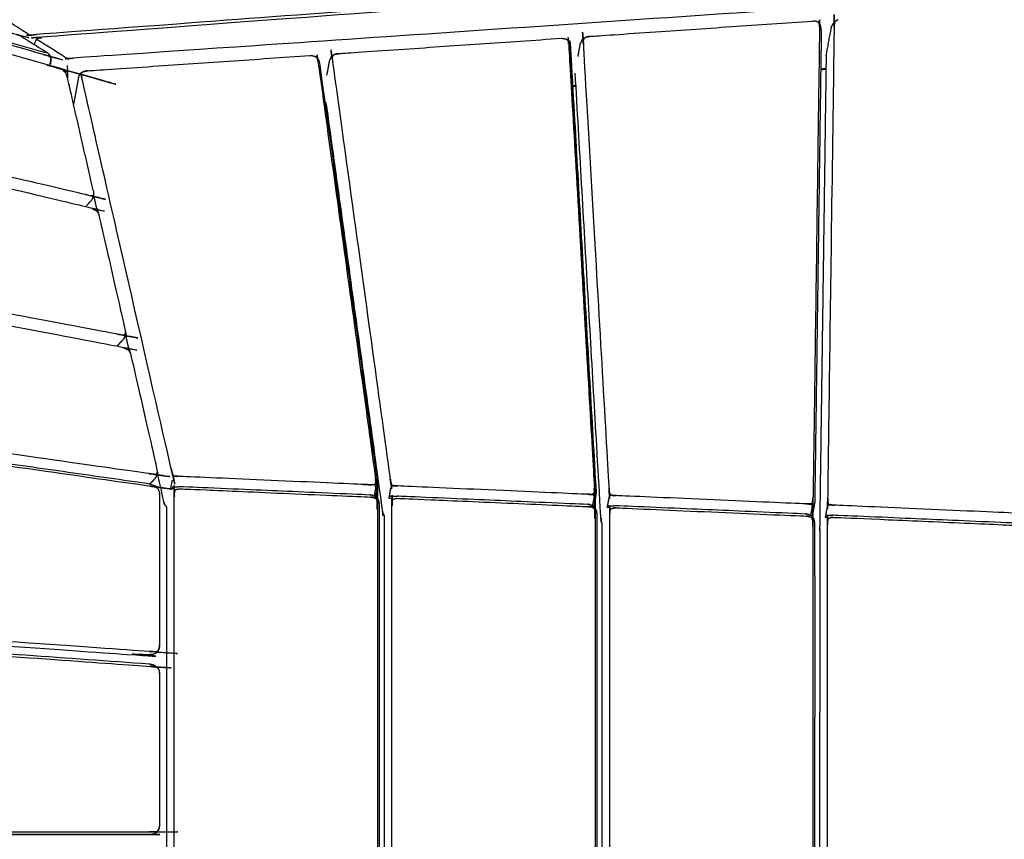
# Model space of a CAD drawing. Units: millimetres. Extents: x 27248 to 44055, y -34398 to -22911.
# Drawn here: x 32599 to 33104, y -31304 to -30884 of the extents above; entities that cross this region are included whole.
import ezdxf

# ---------------------------------------------------------------- set-up
doc = ezdxf.new("R2010")
doc.units = ezdxf.units.MM
doc.header["$PDSIZE"] = -1
doc.layers.add('размер', color=92, linetype='Continuous', lineweight=15)
doc.dimstyles.new('ISO-25', dxfattribs={"dimtxt": 2.5, "dimasz": 2.5, "dimexe": 1.25, "dimexo": 0.625, "dimtad": 1, "dimtxsty": 'Standard', "dimcen": 2.5, "dimadec": 0, "dimazin": 0, "dimtfac": 1, "dimtmove": 0, "dimatfit": 3, "dimfxl": 1, "dimarcsym": 0})

# ---------------------------------------------------------------- blocks, each defined once
blk = doc.blocks.new('*D64')
at = {"layer": 'Defpoints', "color": 0, "transparency": 16777216}
for p in [(34607.46, -27571.09), (30866.73, -31304.31), (34607.46, -31311.3)]:
    blk.add_point(p, dxfattribs=at)
at = {"layer": 'размер', "color": 0, "lineweight": -2, "transparency": 16777216}
for p, q in [((30866.73, -31303.31), (30866.73, -27570.09)), ((34607.46, -31310.3), (34607.46, -27570.09)), ((31066.73, -27571.09), (34407.46, -27571.09))]:
    blk.add_line(p, q, dxfattribs=at)
at = {"layer": 'размер', "color": 0, "transparency": 16777216}
for points in [[(31066.73, -27537.76), (31066.73, -27604.43), (30866.73, -27571.09)], [(34407.46, -27537.76), (34407.46, -27604.43), (34607.46, -27571.09)]]:
    blk.add_solid(points, dxfattribs=at)
at = {"layer": 'размер', "color": 0, "transparency": 16777216, "insert": (32737.09, -27371.09), "char_height": 300, "attachment_point": 5}
blk.add_mtext('3650', dxfattribs=at)
blk = doc.blocks.new('*D71')
at = {"layer": 'Defpoints', "color": 0, "transparency": 16777216}
for p in [(36107.49, -26603.31), (29366.73, -30933.39), (36107.49, -31384.6)]:
    blk.add_point(p, dxfattribs=at)
at = {"layer": 'размер', "color": 0, "lineweight": -2, "transparency": 16777216}
for p, q in [((29366.73, -30932.39), (29366.73, -26602.31)), ((29566.73, -26603.31), (35907.49, -26603.31)), ((36107.49, -31383.6), (36107.49, -26602.31))]:
    blk.add_line(p, q, dxfattribs=at)
at = {"layer": 'размер', "color": 0, "transparency": 16777216}
for points in [[(29566.73, -26569.98), (29566.73, -26636.65), (29366.73, -26603.31)], [(35907.49, -26569.98), (35907.49, -26636.65), (36107.49, -26603.31)]]:
    blk.add_solid(points, dxfattribs=at)
at = {"layer": 'размер', "color": 0, "transparency": 16777216, "insert": (32737.11, -26403.31), "char_height": 300, "attachment_point": 5}
blk.add_mtext('6650', dxfattribs=at)

msp = doc.modelspace()

# ---------------------------------------------------------------- linework, layer by layer
at = {"lineweight": -3}
for points, knots in [([(32636.93, -30971.63), (32630.22, -30942.28), (32623.51, -30912.93), (32623.24, -30912.23), (32622.97, -30911.53), (32622.52, -30911), (32622.07, -30910.48), (32621.52, -30909.99), (32620.98, -30909.5), (32620.26, -30909.18), (32619.54, -30908.86), (32304.2, -30819.6), (31988.87, -30730.35), (31988.09, -30730.24), (31987.31, -30730.13), (31986.78, -30730.2), (31986.24, -30730.26), (31985.5, -30730.46), (31984.76, -30730.67), (31984.26, -30731.04), (31983.77, -30731.42), (31981.85, -30733.49), (31979.92, -30735.57)], [0, 0, 0, 1, 1, 2, 2, 3, 3, 4, 4, 5, 5, 6, 6, 7, 7, 8, 8, 9, 9, 10, 10, 10.312653, 10.312653, 10.312653]), ([(31998.45, -30727.53), (32014.17, -30728.43), (32029.9, -30729.32), (32031.14, -30729.56), (32032.38, -30729.79), (32315.17, -30810.65), (32597.97, -30891.51), (32598.88, -30891.93), (32599.78, -30892.35), (32606.63, -30896.66), (32613.48, -30900.97)], [-3, -3, -3, -2, -2, -1, -1, 0, 0, 1, 1, 2, 2, 2]), ([(32614.9, -30903.36), (32614.45, -30903.02), (32614, -30902.68), (32613.31, -30902.42), (32612.61, -30902.15), (32305.19, -30815.41), (31997.77, -30728.68), (31996.94, -30728.5), (31996.1, -30728.33), (31995.47, -30728.36), (31994.83, -30728.38)], [0, 0, 0, 1, 1, 2, 2, 3, 3, 4, 4, 5, 5, 5]), ([(32612.36, -30900.92), (32305.95, -30814.47), (31999.54, -30728.02), (31998.33, -30727.85), (31997.12, -30727.68), (31996.61, -30728.01), (31996.1, -30728.33)], [0, 0, 0, 1, 1, 2, 2, 3, 3, 3]), ([(31983.78, -30834.88), (31985.7, -30832.81), (31987.62, -30830.73), (31988.12, -30830.36), (31988.61, -30829.98), (31989.35, -30829.74), (31990.09, -30829.5), (31990.62, -30829.43), (31991.16, -30829.37), (31991.94, -30829.44), (31992.71, -30829.51), (32314.29, -30904.93), (32635.86, -30980.35), (32636.58, -30980.63), (32637.3, -30980.91), (32637.84, -30981.37), (32638.37, -30981.84), (32638.83, -30982.35), (32639.28, -30982.86), (32639.55, -30983.56), (32639.82, -30984.25), (32646.53, -31013.62), (32653.25, -31042.98), (32653.31, -31043.73), (32653.37, -31044.48), (32653.35, -31045.09), (32653.33, -31045.7), (32653.07, -31046.38), (32652.8, -31047.05), (32652.46, -31047.59), (32652.12, -31048.12), (32650.66, -31049.69), (32649.21, -31051.27)], [-9.312369, -9.312369, -9.312369, -9, -9, -8, -8, -7, -7, -6, -6, -5, -5, -4, -4, -3, -3, -2, -2, -1, -1, 0, 0, 1, 1, 2, 2, 3, 3, 4, 4, 5, 5, 5.236864, 5.236864, 5.236864]), ([(32636.69, -30974.46), (32636.24, -30974.39), (32635.79, -30974.32), (32635.1, -30974.17), (32634.41, -30974.02), (32313.45, -30898.74), (31992.48, -30823.47), (31991.7, -30823.27), (31990.91, -30823.08), (31990.18, -30822.87), (31989.45, -30822.66)], [0, 0, 0, 1, 1, 2, 2, 3, 3, 4, 4, 5, 5, 5]), ([(33155.15, -30850.75), (32881.57, -30871.15), (32608, -30891.55), (32607.13, -30891.67), (32606.25, -30891.79), (32605.49, -30892.02), (32604.72, -30892.25), (32604.24, -30891.88), (32603.76, -30891.51), (32603.38, -30891.25), (32603, -30890.99), (32593.6, -30885.09), (32584.21, -30879.18), (32583.99, -30879.06), (32583.76, -30878.94)], [0, 0, 0, 1, 1, 2, 2, 3, 3, 4, 4, 5, 5, 6, 6, 7, 7, 7]), ([(32606.83, -30896.78), (32606.92, -30896.19), (32607.02, -30895.6), (32607.44, -30894.84), (32607.87, -30894.09), (32608.57, -30893.62), (32609.28, -30893.16), (32610.26, -30892.91), (32611.23, -30892.67), (32882.01, -30872.48), (33152.78, -30852.29), (33153.83, -30852.37), (33154.87, -30852.45), (33155.65, -30852.8), (33156.42, -30853.14), (33156.91, -30853.82), (33157.4, -30854.51), (33157.61, -30855.46), (33157.83, -30856.41), (33157.88, -30858.25), (33157.93, -30860.09)], [-3.607433, -3.607433, -3.607433, -3, -3, -2, -2, -1, -1, 0, 0, 1, 1, 2, 2, 3, 3, 4, 4, 5, 5, 5.152215, 5.152215, 5.152215]), ([(33138.77, -30868.86), (32882.98, -30886.24), (32627.18, -30903.62), (32626.31, -30903.74), (32625.43, -30903.85), (32624.66, -30904.08), (32623.89, -30904.3), (32623.41, -30903.93), (32622.93, -30903.57), (32622.55, -30903.3), (32622.16, -30903.04), (32615.24, -30898.69), (32608.32, -30894.34), (32608.09, -30894.22), (32607.87, -30894.09)], [0, 0, 0, 1, 1, 2, 2, 3, 3, 4, 4, 5, 5, 6, 6, 7, 7, 7]), ([(33018.96, -30883.98), (33018.24, -30884.35), (33017.52, -30884.72), (33017.3, -30885.2), (33017.09, -30885.69), (33017.01, -30886.38), (33016.93, -30887.07), (33015.25, -31008.35), (33013.58, -31129.63), (33013.64, -31130.4), (33013.7, -31131.17), (33013.9, -31131.9), (33014.1, -31132.62)], [0, 0, 0, 1, 1, 2, 2, 3, 3, 4, 4, 5, 5, 6, 6, 6]), ([(33008.82, -30885.32), (33009.06, -30885.77), (33009.31, -30886.22), (33009.38, -30886.9), (33009.46, -30887.58), (33007.78, -31008.44), (33006.11, -31129.3), (33006.02, -31130.06), (33005.92, -31130.83), (33005.66, -31131.53), (33005.39, -31132.24)], [0, 0, 0, 1, 1, 2, 2, 3, 3, 4, 4, 5, 5, 5]), ([(32890.02, -30892.83), (32889.32, -30893.2), (32888.62, -30893.57), (32888.44, -30894.05), (32888.27, -30894.54), (32888.24, -30895.23), (32888.22, -30895.92), (32894.82, -31010.31), (32901.43, -31124.7), (32901.54, -31125.47), (32901.65, -31126.24), (32901.9, -31126.97), (32902.14, -31127.71)], [0, 0, 0, 1, 1, 2, 2, 3, 3, 4, 4, 5, 5, 6, 6, 6]), ([(32891.52, -30892.53), (32890.77, -30892.68), (32890.02, -30892.83), (32890.88, -30892.66), (32891.73, -30892.5), (32948.77, -30888.59), (33005.81, -30884.67)], [0, 0, 0, 1, 1, 2, 2, 3, 3, 3]), ([(33010.33, -30889.48), (33010.28, -30888.91), (33010.24, -30888.34), (33010.09, -30887.54), (33009.94, -30886.73), (33009.55, -30886.18), (33009.16, -30885.63), (33008.99, -30885.47), (33008.82, -30885.32), (33008.15, -30885.04), (33007.49, -30884.77), (33006.65, -30884.72), (33005.81, -30884.67)], [0, 0, 0, 1, 1, 2, 2, 3, 3, 4, 4, 5, 5, 6, 6, 6]), ([(33012.84, -30902.46), (33014.08, -30895.8), (33015.32, -30889.14), (33015.48, -30888.21), (33015.65, -30887.27)], [-1, -1, -1, 0, 0, 1, 1, 1]), ([(33016.92, -30885.1), (33016.54, -30885.7), (33016.16, -30886.3), (33015.9, -30886.79), (33015.65, -30887.27)], [0, 0, 0, 1, 1, 2, 2, 2]), ([(33016.92, -30885.1), (33017.22, -30884.91), (33017.52, -30884.72), (33018.01, -30884.44), (33018.49, -30884.17)], [-1, -1, -1, 0, 0, 1, 1, 1]), ([(32761.13, -30901.67), (32760.44, -30902.04), (32759.75, -30902.41), (32759.63, -30902.9), (32759.5, -30903.38), (32759.53, -30904.07), (32759.56, -30904.76), (32774.4, -31012.27), (32789.24, -31119.79), (32789.41, -31120.56), (32789.58, -31121.33), (32789.88, -31122.06), (32790.17, -31122.79)], [0, 0, 0, 1, 1, 2, 2, 3, 3, 4, 4, 5, 5, 6, 6, 6]), ([(32762.56, -30901.38), (32761.84, -30901.53), (32761.13, -30901.67), (32761.98, -30901.51), (32762.82, -30901.34), (32819.87, -30897.43), (32876.92, -30893.51)], [0, 0, 0, 1, 1, 2, 2, 3, 3, 3]), ([(32876.92, -30893.51), (32877.76, -30893.56), (32878.61, -30893.61), (32879.29, -30893.89), (32879.97, -30894.16), (32880.12, -30894.32), (32880.27, -30894.48), (32880.71, -30895.03), (32881.15, -30895.58), (32881.36, -30896.39), (32881.57, -30897.2)], [-1, -1, -1, 0, 0, 1, 1, 2, 2, 3, 3, 4, 4, 4]), ([(32879.97, -30894.16), (32880.26, -30894.62), (32880.54, -30895.07), (32880.67, -30895.75), (32880.8, -30896.43), (32887.38, -31010.4), (32893.96, -31124.37), (32893.92, -31125.14), (32893.87, -31125.9), (32893.65, -31126.61), (32893.43, -31127.32)], [0, 0, 0, 1, 1, 2, 2, 3, 3, 4, 4, 5, 5, 5]), ([(32886.81, -30896.13), (32887.07, -30895.65), (32887.33, -30895.16), (32887.66, -30894.56), (32887.99, -30893.95)], [1, 1, 1, 2, 2, 3, 3, 3]), ([(32887.99, -30893.95), (32888.3, -30893.76), (32888.62, -30893.57), (32889.07, -30893.29), (32889.52, -30893.02)], [-1, -1, -1, 0, 0, 1, 1, 1]), ([(32614.96, -30902.73), (32614.93, -30903.04), (32614.9, -30903.36), (32614.96, -30904.14), (32615.02, -30904.91), (32614.85, -30905.75), (32614.67, -30906.6), (32614.53, -30907), (32614.39, -30907.41)], [0, 0, 0, 1, 1, 2, 2, 3, 3, 3.034282, 3.034282, 3.034282]), ([(32614.96, -30902.73), (32615.11, -30903.59), (32615.25, -30904.46), (32615.09, -30905.47), (32614.93, -30906.48), (32614.76, -30906.97), (32614.6, -30907.46)], [0, 0, 0, 1, 1, 2, 2, 2.041684, 2.041684, 2.041684]), ([(32633.79, -30910.21), (32633.71, -30910.22), (32633.63, -30910.22), (32632.96, -30910.37), (32632.28, -30910.51), (32633.12, -30910.34), (32633.96, -30910.18), (32691, -30906.27), (32748.04, -30902.35)], [1.998554, 1.998554, 1.998554, 2, 2, 3, 3, 4, 4, 5, 5, 5]), ([(32748.04, -30902.35), (32748.89, -30902.4), (32749.74, -30902.45), (32750.44, -30902.73), (32751.13, -30903)], [-1, -1, -1, 0, 0, 1, 1, 1]), ([(32751.13, -30903), (32751.47, -30903.46), (32751.81, -30903.91), (32751.99, -30904.59), (32752.17, -30905.27), (32766.96, -31012.36), (32781.74, -31119.46), (32781.75, -31120.22), (32781.77, -31120.99), (32781.6, -31121.69), (32781.42, -31122.4)], [0, 0, 0, 1, 1, 2, 2, 3, 3, 4, 4, 5, 5, 5]), ([(32759.1, -30902.8), (32758.56, -30903.89), (32758.01, -30904.97), (32757.31, -30908.76), (32756.61, -30912.54)], [-3, -3, -3, -2, -2, -1.431897, -1.431897, -1.431897]), ([(32759.1, -30902.8), (32759.43, -30902.6), (32759.75, -30902.41), (32760.17, -30902.14), (32760.58, -30901.86), (32759.84, -30902.33), (32759.1, -30902.8)], [-1, -1, -1, 0, 0, 1, 1, 2, 2, 2]), ([(32781.15, -31128.2), (32781.48, -31126.41), (32781.81, -31124.63), (32781.81, -31124.1), (32781.81, -31123.57), (32781.62, -31122.99), (32781.42, -31122.4), (32780.77, -31122.45), (32780.12, -31122.49), (32779.28, -31122.47), (32778.44, -31122.46), (32729.96, -31120.33), (32681.47, -31118.2), (32680.59, -31118.14), (32679.71, -31118.08), (32678.94, -31117.98), (32678.17, -31117.88), (32677.83, -31117.15), (32677.49, -31116.42), (32677.25, -31115.66), (32677.02, -31114.89), (32654, -31014.23), (32630.99, -30913.58), (32630.89, -30912.9), (32630.8, -30912.21), (32630.87, -30911.73), (32630.94, -30911.25)], [1.731683, 1.731683, 1.731683, 2, 2, 3, 3, 4, 4, 5, 5, 6, 6, 7, 7, 8, 8, 9, 9, 10, 10, 11, 11, 12, 12, 13, 13, 14, 14, 14]), ([(32752.38, -30904.43), (32752.66, -30905.23), (32752.94, -30906.04), (32767.73, -31013.19), (32782.52, -31120.33), (32782.57, -31120.92), (32782.62, -31121.51), (32782.59, -31122.43), (32782.56, -31123.35), (32782.09, -31125.92), (32781.61, -31128.5)], [-3, -3, -3, -2, -2, -1, -1, 0, 0, 1, 1, 1.386643, 1.386643, 1.386643]), ([(31987.63, -30934.2), (31989.55, -30932.13), (31991.47, -30930.06), (31991.97, -30929.68), (31992.46, -30929.3), (31993.2, -30929.03), (31993.93, -30928.76), (31994.46, -30928.69), (31995, -30928.62), (31995.77, -30928.65), (31996.55, -30928.69), (32324.37, -30990.26), (32652.19, -31051.83), (32652.91, -31052.07), (32653.62, -31052.32), (32654.15, -31052.75), (32654.69, -31053.19), (32655.14, -31053.69), (32655.59, -31054.19), (32655.86, -31054.89), (32656.13, -31055.58), (32662.84, -31084.95), (32669.56, -31114.31), (32669.62, -31115.07), (32669.68, -31115.82), (32669.66, -31116.41), (32669.63, -31117.01), (32669.37, -31117.7), (32669.11, -31118.39), (32668.77, -31118.92), (32668.43, -31119.45), (32667.19, -31120.79), (32665.95, -31122.13)], [-11.311912, -11.311912, -11.311912, -11, -11, -10, -10, -9, -9, -8, -8, -7, -7, -6, -6, -5, -5, -4, -4, -3, -3, -2, -2, -1, -1, 0, 0, 1, 1, 2, 2, 3, 3, 3.201766, 3.201766, 3.201766]), ([(32629.27, -30913.8), (32628.03, -30920.46), (32626.8, -30927.12), (32626.8, -30927.24), (32626.81, -30927.36)], [-2, -2, -2, -1, -1, -0.866532, -0.866532, -0.866532]), ([(32632.28, -30910.51), (32631.98, -30910.61), (32631.67, -30910.71), (32630.96, -30911.17), (32630.25, -30911.63)], [0, 0, 0, 1, 1, 2, 2, 2]), ([(32632.28, -30910.51), (32631.61, -30910.88), (32630.94, -30911.25), (32630.6, -30911.44), (32630.25, -30911.63)], [0, 0, 0, 1, 1, 2, 2, 2]), ([(32653, -31045.84), (32652.56, -31045.8), (32652.12, -31045.76), (32651.44, -31045.64), (32650.75, -31045.53), (32323.53, -30984.07), (31996.31, -30922.61), (31995.53, -30922.45), (31994.75, -30922.29), (31994.03, -30922.12), (31993.3, -30921.94)], [0, 0, 0, 1, 1, 2, 2, 3, 3, 4, 4, 5, 5, 5]), ([(32756.28, -30926.4), (32770.76, -31031.31), (32785.24, -31136.22), (32785.53, -31137.05), (32785.81, -31137.87)], [1.023708, 1.023708, 1.023708, 2, 2, 3, 3, 3]), ([(32637.05, -30973.13), (32637.04, -30973.76), (32637.02, -30974.38), (32636.76, -30975.04), (32636.49, -30975.7), (32636.15, -30976.24), (32635.81, -30976.78), (32634.46, -30978.24), (32633.1, -30979.7)], [0, 0, 0, 1, 1, 2, 2, 3, 3, 3.22006, 3.22006, 3.22006]), ([(32637.05, -30973.13), (32636.87, -30973.8), (32636.69, -30974.46), (32636.59, -30975.08), (32636.49, -30975.7)], [0, 0, 0, 1, 1, 2, 2, 2]), ([(32669.32, -31117.19), (32668.88, -31117.18), (32668.44, -31117.17), (32667.77, -31117.09), (32667.09, -31117.01), (32333.61, -31069.39), (32000.14, -31021.77), (31999.36, -31021.64), (31998.59, -31021.51), (31997.87, -31021.37), (31997.15, -31021.22)], [0, 0, 0, 1, 1, 2, 2, 3, 3, 4, 4, 5, 5, 5]), ([(31997.21, -31028.13), (31997.93, -31027.98), (31998.65, -31027.84), (31999.42, -31027.86), (32000.19, -31027.89), (32333.97, -31075.62), (32667.76, -31123.36), (32668.45, -31123.54), (32669.14, -31123.72), (32669.62, -31124.04), (32670.1, -31124.36)], [0, 0, 0, 1, 1, 2, 2, 3, 3, 4, 4, 5, 5, 5]), ([(32653.37, -31044.48), (32653.19, -31045.16), (32653, -31045.84), (32652.9, -31046.45), (32652.8, -31047.05)], [0, 0, 0, 1, 1, 2, 2, 2]), ([(32782.31, -31128.95), (32782.31, -31129.03), (32782.31, -31129.1), (32782.14, -31129.33), (32781.97, -31129.55), (32782.23, -31130.27), (32782.48, -31130.98), (32782.56, -31131.84), (32782.65, -31132.71), (32782.65, -31304.33), (32782.64, -31475.96), (32782.56, -31476.82), (32782.47, -31477.69), (32782.22, -31478.4), (32781.97, -31479.11), (32782.14, -31479.34), (32782.31, -31479.56), (32782.31, -31479.64), (32782.31, -31479.71)], [3, 3, 3, 4, 4, 5, 5, 6, 6, 7, 7, 8, 8, 9, 9, 10, 10, 11, 11, 12, 12, 12]), ([(32669.68, -31115.82), (32669.5, -31116.51), (32669.32, -31117.19), (32669.22, -31117.79), (32669.11, -31118.39)], [0, 0, 0, 1, 1, 2, 2, 2]), ([(32894.01, -31133.83), (32894.01, -31133.9), (32894.01, -31133.98), (32893.84, -31134.2), (32893.67, -31134.42), (32893.92, -31135.14), (32894.17, -31135.85), (32894.26, -31136.71), (32894.34, -31137.58), (32894.34, -31304.32), (32894.34, -31471.05), (32894.25, -31471.92), (32894.17, -31472.78), (32893.91, -31473.49), (32893.66, -31474.21), (32893.83, -31474.43), (32894, -31474.65), (32894, -31474.73), (32894, -31474.8)], [3, 3, 3, 4, 4, 5, 5, 6, 6, 7, 7, 8, 8, 9, 9, 10, 10, 11, 11, 12, 12, 12]), ([(32678.99, -31483.64), (32678.77, -31482.95), (32678.56, -31482.25), (32678.49, -31481.4), (32678.42, -31480.54), (32678.42, -31304.35), (32678.42, -31128.16), (32678.5, -31127.3), (32678.57, -31126.45), (32678.78, -31125.75), (32678.99, -31125.06)], [0, 0, 0, 1, 1, 2, 2, 3, 3, 4, 4, 5, 5, 5]), ([(32665.83, -31122.1), (32666.39, -31122.26), (32666.96, -31122.41), (32667.78, -31122.69), (32668.6, -31122.97)], [0, 0, 0, 1, 1, 2, 2, 2]), ([(32676.54, -31124.41), (32677.31, -31124.41), (32678.09, -31124.41), (32678.24, -31124.49), (32678.4, -31124.57), (32678.69, -31124.82), (32678.99, -31125.06), (32679.71, -31124.86), (32680.43, -31124.65), (32681.29, -31124.61), (32682.16, -31124.57), (32730.54, -31126.68), (32778.92, -31128.79), (32779.77, -31128.91), (32780.61, -31129.02), (32781.29, -31129.29), (32781.97, -31129.55)], [2.308349, 2.308349, 2.308349, 3, 3, 4, 4, 5, 5, 6, 6, 7, 7, 8, 8, 9, 9, 10, 10, 10]), ([(32677.41, -31123.54), (32678.52, -31123.54), (32679.64, -31123.54), (32680.73, -31123.43), (32681.82, -31123.32), (32730.2, -31125.43), (32778.58, -31127.54), (32779.67, -31127.74), (32780.76, -31127.95)], [1, 1, 1, 2, 2, 3, 3, 4, 4, 5, 5, 5]), ([(32893.09, -31133.23), (32893.43, -31131.39), (32893.77, -31129.54), (32893.78, -31129.02), (32893.78, -31128.49), (32893.61, -31127.9), (32893.43, -31127.32), (32892.77, -31127.36), (32892.1, -31127.41), (32891.26, -31127.39), (32890.41, -31127.38), (32841.91, -31125.25), (32793.41, -31123.12), (32792.54, -31123.06), (32791.67, -31123), (32790.92, -31122.89), (32790.17, -31122.79), (32789.89, -31123.35), (32789.61, -31123.92), (32789.46, -31124.44), (32789.3, -31124.96), (32788.9, -31127.12), (32788.5, -31129.28)], [1.722902, 1.722902, 1.722902, 2, 2, 3, 3, 4, 4, 5, 5, 6, 6, 7, 7, 8, 8, 9, 9, 10, 10, 11, 11, 11.324653, 11.324653, 11.324653]), ([(32790.68, -31478.73), (32790.47, -31478.04), (32790.26, -31477.34), (32790.19, -31476.49), (32790.11, -31475.63), (32790.12, -31304.33), (32790.12, -31133.03), (32790.19, -31132.17), (32790.26, -31131.32), (32790.47, -31130.63), (32790.68, -31129.93)], [0, 0, 0, 1, 1, 2, 2, 3, 3, 4, 4, 5, 5, 5]), ([(33005.7, -31138.7), (33005.7, -31138.77), (33005.7, -31138.85), (33005.53, -31139.07), (33005.36, -31139.3), (33005.61, -31140.01), (33005.87, -31140.72), (33005.95, -31141.59), (33006.04, -31142.45), (33006.03, -31304.3), (33006.03, -31466.14), (33005.95, -31467.01), (33005.86, -31467.87), (33005.61, -31468.58), (33005.35, -31469.3)], [3, 3, 3, 4, 4, 5, 5, 6, 6, 7, 7, 8, 8, 9, 9, 10, 10, 10]), ([(32780.76, -31127.95), (32781.54, -31128.45), (32782.31, -31128.95), (32782.78, -31129.76), (32783.25, -31130.56), (32783.4, -31131.66), (32783.56, -31132.76), (32783.56, -31304.33), (32783.55, -31475.91), (32783.4, -31477.01), (32783.24, -31478.11), (32782.78, -31478.91), (32782.31, -31479.71), (32781.53, -31480.22), (32780.75, -31480.72)], [-4, -4, -4, -3, -3, -2, -2, -1, -1, 0, 0, 1, 1, 2, 2, 3, 3, 3]), ([(32788.5, -31129.28), (32789.14, -31129.28), (32789.78, -31129.28), (32789.94, -31129.36), (32790.09, -31129.44), (32790.39, -31129.69), (32790.68, -31129.93), (32791.4, -31129.73), (32792.13, -31129.53), (32792.99, -31129.48), (32793.85, -31129.44), (32842.23, -31131.55), (32890.61, -31133.67), (32891.46, -31133.78), (32892.31, -31133.9), (32892.99, -31134.16), (32893.67, -31134.42)], [2.427724, 2.427724, 2.427724, 3, 3, 4, 4, 5, 5, 6, 6, 7, 7, 8, 8, 9, 9, 10, 10, 10]), ([(32789.1, -31128.41), (32790.22, -31128.41), (32791.34, -31128.41), (32792.42, -31128.3), (32793.51, -31128.19), (32841.89, -31130.3), (32890.28, -31132.41), (32891.36, -31132.62), (32892.45, -31132.82)], [1, 1, 1, 2, 2, 3, 3, 4, 4, 5, 5, 5]), ([(33004.99, -31138.24), (33005.34, -31136.35), (33005.7, -31134.46), (33005.7, -31133.93), (33005.71, -31133.41), (33005.55, -31132.82), (33005.39, -31132.24), (33004.71, -31132.28), (33004.03, -31132.33), (33003.18, -31132.31), (33002.34, -31132.3), (32953.84, -31130.17), (32905.34, -31128.04), (32904.48, -31127.98), (32903.61, -31127.91), (32902.88, -31127.81), (32902.14, -31127.71), (32901.85, -31128.27), (32901.56, -31128.83), (32901.4, -31129.35), (32901.24, -31129.87), (32900.84, -31132.01), (32900.45, -31134.15)], [1.716097, 1.716097, 1.716097, 2, 2, 3, 3, 4, 4, 5, 5, 6, 6, 7, 7, 8, 8, 9, 9, 10, 10, 11, 11, 11.321555, 11.321555, 11.321555]), ([(32902.37, -31473.82), (32902.16, -31473.13), (32901.95, -31472.44), (32901.88, -31471.58), (32901.81, -31470.72), (32901.81, -31304.31), (32901.81, -31137.9), (32901.88, -31137.05), (32901.95, -31136.19), (32902.17, -31135.5), (32902.38, -31134.8), (32902.08, -31134.56), (32901.79, -31134.32), (32901.63, -31134.23), (32901.48, -31134.15), (32900.96, -31134.15), (32900.45, -31134.15)], [0, 0, 0, 1, 1, 2, 2, 3, 3, 4, 4, 5, 5, 6, 6, 7, 7, 7.460413, 7.460413, 7.460413]), ([(32892.45, -31132.82), (32893.23, -31133.32), (32894.01, -31133.83), (32894.47, -31134.63), (32894.94, -31135.43), (32895.1, -31136.53), (32895.25, -31137.63), (32895.25, -31304.32), (32895.25, -31471), (32895.09, -31472.1), (32894.94, -31473.2), (32894.47, -31474), (32894, -31474.8), (32893.23, -31475.31), (32892.45, -31475.81)], [-4, -4, -4, -3, -3, -2, -2, -1, -1, 0, 0, 1, 1, 2, 2, 3, 3, 3]), ([(32900.79, -31133.28), (32901.91, -31133.28), (32903.03, -31133.28), (32904.12, -31133.17), (32905.21, -31133.06), (32953.59, -31135.18), (33001.97, -31137.29), (33003.06, -31137.49), (33004.15, -31137.69)], [1, 1, 1, 2, 2, 3, 3, 4, 4, 5, 5, 5]), ([(32902.38, -31134.8), (32903.1, -31134.6), (32903.82, -31134.4), (32904.68, -31134.36), (32905.54, -31134.32), (32953.92, -31136.43), (33002.3, -31138.54), (33003.15, -31138.65), (33004, -31138.77), (33004.68, -31139.03), (33005.36, -31139.3)], [0, 0, 0, 1, 1, 2, 2, 3, 3, 4, 4, 5, 5, 5]), ([(33116.87, -31143.23), (33117.23, -31141.31), (33117.58, -31139.38), (33117.6, -31138.85), (33117.61, -31138.33), (33117.46, -31137.74), (33117.31, -31137.16), (33116.62, -31137.2), (33115.93, -31137.24), (33115.07, -31137.23), (33114.22, -31137.22), (33065.74, -31135.09), (33017.26, -31132.96), (33016.4, -31132.89), (33015.54, -31132.83), (33014.82, -31132.73), (33014.1, -31132.62), (33013.79, -31133.19), (33013.49, -31133.75), (33013.32, -31134.27), (33013.16, -31134.79), (33012.77, -31136.91), (33012.37, -31139.02)], [1.710775, 1.710775, 1.710775, 2, 2, 3, 3, 4, 4, 5, 5, 6, 6, 7, 7, 8, 8, 9, 9, 10, 10, 11, 11, 11.318083, 11.318083, 11.318083]), ([(33014.07, -31468.91), (33013.85, -31468.22), (33013.64, -31467.53), (33013.57, -31466.67), (33013.5, -31465.82), (33013.5, -31304.3), (33013.51, -31142.78), (33013.58, -31141.92), (33013.65, -31141.06), (33013.86, -31140.37), (33014.07, -31139.68)], [0, 0, 0, 1, 1, 2, 2, 3, 3, 4, 4, 5, 5, 5]), ([(33004.15, -31137.69), (33004.92, -31138.2), (33005.7, -31138.7), (33006.17, -31139.5), (33006.63, -31140.3), (33006.79, -31141.4), (33006.95, -31142.5), (33006.94, -31304.3), (33006.94, -31466.09), (33006.78, -31467.19), (33006.63, -31468.29), (33006.16, -31469.09), (33005.7, -31469.9), (33004.92, -31470.4), (33004.14, -31470.9)], [-4, -4, -4, -3, -3, -2, -2, -1, -1, 0, 0, 1, 1, 2, 2, 3, 3, 3]), ([(33012.37, -31139.02), (33012.77, -31139.02), (33013.17, -31139.02), (33013.32, -31139.11), (33013.48, -31139.19), (33013.77, -31139.43), (33014.07, -31139.68), (33014.79, -31139.47), (33015.51, -31139.27), (33016.37, -31139.23), (33017.24, -31139.19), (33065.62, -31141.3), (33114, -31143.41), (33114.85, -31143.53), (33115.69, -31143.64), (33116.37, -31143.91), (33117.05, -31144.17)], [2.64431, 2.64431, 2.64431, 3, 3, 4, 4, 5, 5, 6, 6, 7, 7, 8, 8, 9, 9, 10, 10, 10]), ([(33012.53, -31138.15), (33013.63, -31138.15), (33014.72, -31138.15), (33015.81, -31138.05), (33016.9, -31137.94), (33065.28, -31140.05), (33113.66, -31142.16), (33114.75, -31142.36), (33115.84, -31142.57)], [1.021899, 1.021899, 1.021899, 2, 2, 3, 3, 4, 4, 5, 5, 5]), ([(32670.09, -31207.77), (32669.61, -31207.96), (32669.13, -31208.15), (32668.44, -31208.18), (32667.74, -31208.21), (32333.97, -31184.32), (32000.21, -31160.44), (31999.43, -31160.31), (31998.66, -31160.18), (31997.94, -31159.9), (31997.21, -31159.63), (31996.65, -31159.85), (31996.08, -31160.07), (31995.57, -31160.14), (31995.06, -31160.21), (31993.17, -31160.21), (31991.28, -31160.21)], [0, 0, 0, 1, 1, 2, 2, 3, 3, 4, 4, 5, 5, 6, 6, 7, 7, 7.292643, 7.292643, 7.292643]), ([(31997.21, -31168.39), (31997.94, -31168.2), (31998.66, -31168.01), (31999.43, -31167.98), (32000.21, -31167.95), (32333.97, -31191.84), (32667.74, -31215.72), (32668.44, -31215.85), (32669.13, -31215.98), (32669.61, -31216.26), (32670.09, -31216.53)], [0, 0, 0, 1, 1, 2, 2, 3, 3, 4, 4, 5, 5, 5]), ([(32668.59, -31215.22), (32667.2, -31214.84), (32665.8, -31214.47), (32666.37, -31214.62), (32666.94, -31214.78), (32667.76, -31215), (32668.59, -31215.22)], [0, 0, 0, 1, 1, 2, 2, 3, 3, 3]), ([(33510.83, -31227.35), (33510.7, -31227.26), (33510.57, -31227.18), (33510.19, -31226.93), (33509.8, -31226.68), (33509.18, -31226.86), (33508.56, -31227.03), (33507.71, -31227.08), (33506.86, -31227.13), (33317.97, -31222.84), (33129.08, -31218.55), (33128.22, -31218.45), (33127.36, -31218.35), (33126.65, -31218.1), (33125.95, -31217.85), (33125.72, -31218.08), (33125.48, -31218.31), (33125.41, -31218.39), (33125.33, -31218.46)], [0, 0, 0, 1, 1, 2, 2, 3, 3, 4, 4, 5, 5, 6, 6, 7, 7, 8, 8, 9, 9, 9]), ([(32670.09, -31299.97), (32669.61, -31300.21), (32669.12, -31300.44), (32668.43, -31300.52), (32667.73, -31300.6), (32333.97, -31300.57), (32000.21, -31300.53), (31999.44, -31300.45), (31998.66, -31300.37), (31997.94, -31300.14), (31997.22, -31299.91), (31996.65, -31300.14), (31996.09, -31300.37), (31995.58, -31300.45), (31995.07, -31300.53), (31993.17, -31300.53), (31991.28, -31300.53)], [0, 0, 0, 1, 1, 2, 2, 3, 3, 4, 4, 5, 5, 6, 6, 7, 7, 7.292821, 7.292821, 7.292821]), ([(33545.43, -31300.65), (33545.3, -31300.57), (33545.17, -31300.49), (33544.79, -31300.25), (33544.42, -31300.01), (33543.8, -31300.2), (33543.18, -31300.39), (33542.33, -31300.46), (33541.48, -31300.53), (33335.28, -31300.53), (33129.07, -31300.53), (33128.22, -31300.45), (33127.36, -31300.37), (33126.65, -31300.14), (33125.95, -31299.9), (33125.72, -31300.14), (33125.48, -31300.37), (33125.41, -31300.45), (33125.33, -31300.53)], [0, 0, 0, 1, 1, 2, 2, 3, 3, 4, 4, 5, 5, 6, 6, 7, 7, 8, 8, 9, 9, 9])]:
    msp.add_open_spline(points, degree=2, knots=knots, dxfattribs=at)
for points in [[(33018.96, -30883.98), (33018.73, -30884.08), (33018.49, -30884.17)], [(32890.02, -30892.83), (32889.77, -30892.92), (32889.52, -30893.02)], [(33010.33, -30889.48), (33008.66, -31010.42), (33006.98, -31131.35)], [(32885.54, -30902.93), (32886.18, -30899.53), (32886.81, -30896.13)], [(32613.48, -30900.97), (32614.22, -30901.85), (32614.96, -30902.73)], [(32751.13, -30903), (32751.76, -30903.72), (32752.38, -30904.43)], [(32761.13, -30901.67), (32760.85, -30901.77), (32760.58, -30901.86)], [(33012.84, -30902.46), (33011.16, -31023.67), (33009.49, -31144.88)], [(32623.57, -30907.51), (32623.66, -30910.74), (32623.75, -30913.97)], [(33010.06, -30909.16), (33011.4, -30909.07), (33012.75, -30908.97)], [(32629.27, -30913.8), (32629.76, -30912.72), (32630.25, -30911.63)], [(32882.79, -30917.8), (32883.64, -30917.75), (32884.5, -30917.69)], [(32755.76, -30926.43), (32756.02, -30926.42), (32756.28, -30926.4)], [(32636.93, -30971.63), (32636.99, -30972.38), (32637.05, -30973.13)], [(32665.83, -31122.1), (32332.03, -31074.36), (31998.24, -31026.63)], [(32677.35, -31120.05), (32676.95, -31122.23), (32676.54, -31124.41)], [(32786.3, -31138.46), (32786.05, -31138.17), (32785.81, -31137.87)], [(33009.49, -31144.88), (33009.59, -31145.6), (33009.69, -31146.32)], [(33009.69, -31146.2), (33009.59, -31145.54), (33009.49, -31144.88)], [(33009.68, -31462.34), (33009.68, -31304.33), (33009.69, -31146.32)]]:
    msp.add_open_spline(points, degree=2, dxfattribs=at)
for points, knots in [([(32894.83, -31126.42), (32888.25, -31012.38), (32881.66, -30898.34), (32881.61, -30897.77), (32881.57, -30897.2), (32888.15, -31011.22), (32894.74, -31125.25), (32894.79, -31125.83), (32894.83, -31126.42)], [-1, -1, -1, 0, 0, 1, 1, 2, 2, 3, 3, 3]), ([(32894.83, -31126.42), (32888.25, -31012.38), (32881.66, -30898.34), (32881.61, -30897.77), (32881.57, -30897.2), (32888.15, -31011.22), (32894.74, -31125.25), (32894.79, -31125.83), (32894.83, -31126.42)], [-1, -1, -1, 0, 0, 1, 1, 2, 2, 3, 3, 3]), ([(32897.43, -31141.13), (32897.39, -31140.55), (32897.34, -31139.96), (32890.74, -31025.64), (32884.13, -30911.32)], [2, 2, 2, 3, 3, 4, 4, 4]), ([(32897.43, -31141.13), (32897.39, -31140.55), (32897.34, -31139.96), (32890.74, -31025.64), (32884.13, -30911.32)], [2, 2, 2, 3, 3, 4, 4, 4]), ([(32669.65, -31116.63), (32671.33, -31123.98), (32673.01, -31131.34), (32673.37, -31132.15), (32673.73, -31132.97), (32674.17, -31133.48), (32674.61, -31133.98)], [1.926894, 1.926894, 1.926894, 2, 2, 3, 3, 3.650593, 3.650593, 3.650593]), ([(32669.65, -31116.63), (32671.33, -31123.98), (32673.01, -31131.34), (32673.37, -31132.15), (32673.73, -31132.97), (32674.17, -31133.48), (32674.61, -31133.98)], [1.926894, 1.926894, 1.926894, 2, 2, 3, 3, 3.650593, 3.650593, 3.650593]), ([(32670.73, -31125.82), (32670.41, -31125.09), (32670.1, -31124.36), (32669.93, -31124.15), (32669.77, -31123.94), (32669.19, -31123.46), (32668.6, -31122.97)], [0, 0, 0, 1, 1, 2, 2, 3, 3, 3]), ([(32670.73, -31125.82), (32670.41, -31125.09), (32670.1, -31124.36), (32669.93, -31124.15), (32669.77, -31123.94), (32669.19, -31123.46), (32668.6, -31122.97)], [0, 0, 0, 1, 1, 2, 2, 3, 3, 3]), ([(32670.73, -31125.82), (32670.84, -31126.69), (32670.95, -31127.56), (32670.95, -31166.12), (32670.95, -31204.68), (32670.84, -31205.54), (32670.73, -31206.39), (32670.84, -31205.57), (32670.94, -31204.74), (32670.94, -31204.74), (32670.94, -31204.73)], [1, 1, 1, 2, 2, 3, 3, 4, 4, 5, 5, 5.000154, 5.000154, 5.000154]), ([(32670.73, -31125.82), (32670.84, -31126.69), (32670.95, -31127.56), (32670.95, -31166.12), (32670.95, -31204.68), (32670.84, -31205.54), (32670.73, -31206.39), (32670.84, -31205.57), (32670.94, -31204.74), (32670.94, -31204.74), (32670.94, -31204.73)], [1, 1, 1, 2, 2, 3, 3, 4, 4, 5, 5, 5.000154, 5.000154, 5.000154]), ([(32894.83, -31126.42), (32894.73, -31127.34), (32894.63, -31128.26), (32894.14, -31130.93), (32893.64, -31133.59)], [0, 0, 0, 1, 1, 1.400133, 1.400133, 1.400133]), ([(32894.83, -31126.42), (32894.73, -31127.34), (32894.63, -31128.26), (32894.14, -31130.93), (32893.64, -31133.59)], [0, 0, 0, 1, 1, 1.400133, 1.400133, 1.400133]), ([(33006.98, -31131.35), (33006.82, -31132.27), (33006.65, -31133.18), (33006.14, -31135.92), (33005.63, -31138.65)], [0, 0, 0, 1, 1, 1.410815, 1.410815, 1.410815]), ([(33006.98, -31131.35), (33006.82, -31132.27), (33006.65, -31133.18), (33006.14, -31135.92), (33005.63, -31138.65)], [0, 0, 0, 1, 1, 1.410815, 1.410815, 1.410815]), ([(33009.49, -31144.88), (33009.53, -31145.47), (33009.58, -31146.06), (33009.63, -31146.35), (33009.69, -31146.64)], [0, 0, 0, 1, 1, 1.354033, 1.354033, 1.354033]), ([(33009.49, -31144.88), (33009.53, -31145.47), (33009.58, -31146.06), (33009.63, -31146.35), (33009.69, -31146.64)], [0, 0, 0, 1, 1, 1.354033, 1.354033, 1.354033]), ([(31991.28, -31162.12), (32322.08, -31185.79), (32652.87, -31209.46), (32659.34, -31209.46), (32665.8, -31209.46), (32666.74, -31209.37), (32667.67, -31209.28), (32668.13, -31209.12), (32668.59, -31208.96), (32669.18, -31208.61), (32669.76, -31208.27), (32669.93, -31208.02), (32670.09, -31207.77)], [0.008903, 0.008903, 0.008903, 1, 1, 2, 2, 3, 3, 4, 4, 5, 5, 6, 6, 6]), ([(31991.28, -31162.12), (32322.08, -31185.79), (32652.87, -31209.46), (32659.34, -31209.46), (32665.8, -31209.46), (32666.74, -31209.37), (32667.67, -31209.28), (32668.13, -31209.12), (32668.59, -31208.96), (32669.18, -31208.61), (32669.76, -31208.27), (32669.93, -31208.02), (32670.09, -31207.77)], [0.008903, 0.008903, 0.008903, 1, 1, 2, 2, 3, 3, 4, 4, 5, 5, 6, 6, 6]), ([(32665.8, -31214.47), (32332.03, -31190.58), (31998.27, -31166.7), (31994.77, -31166.7), (31991.28, -31166.7)], [0, 0, 0, 1, 1, 1.540424, 1.540424, 1.540424]), ([(32665.8, -31214.47), (32332.03, -31190.58), (31998.27, -31166.7), (31994.77, -31166.7), (31991.28, -31166.7)], [0, 0, 0, 1, 1, 1.540424, 1.540424, 1.540424]), ([(32670.09, -31207.77), (32670.34, -31207.26), (32670.59, -31206.76), (32670.66, -31206.58), (32670.73, -31206.39), (32670.41, -31207.08), (32670.09, -31207.77)], [0, 0, 0, 1, 1, 2, 2, 3, 3, 3]), ([(32670.09, -31207.77), (32670.34, -31207.26), (32670.59, -31206.76), (32670.66, -31206.58), (32670.73, -31206.39), (32670.41, -31207.08), (32670.09, -31207.77)], [0, 0, 0, 1, 1, 2, 2, 3, 3, 3]), ([(32665.8, -31214.47), (32666.74, -31214.69), (32667.67, -31214.91), (32668.13, -31215.07), (32668.59, -31215.22), (32669.18, -31215.66), (32669.76, -31216.09), (32669.93, -31216.31), (32670.09, -31216.53)], [0, 0, 0, 1, 1, 2, 2, 3, 3, 4, 4, 4]), ([(32665.8, -31214.47), (32666.74, -31214.69), (32667.67, -31214.91), (32668.13, -31215.07), (32668.59, -31215.22), (32669.18, -31215.66), (32669.76, -31216.09), (32669.93, -31216.31), (32670.09, -31216.53)], [0, 0, 0, 1, 1, 2, 2, 3, 3, 4, 4, 4]), ([(32670.73, -31217.97), (32670.84, -31218.83), (32670.95, -31219.7), (32670.94, -31258.27), (32670.94, -31296.85), (32670.84, -31297.71), (32670.73, -31298.57)], [1, 1, 1, 2, 2, 3, 3, 4, 4, 4]), ([(32670.73, -31217.97), (32670.84, -31218.83), (32670.95, -31219.7), (32670.94, -31258.27), (32670.94, -31296.85), (32670.84, -31297.71), (32670.73, -31298.57)], [1, 1, 1, 2, 2, 3, 3, 4, 4, 4]), ([(33542.23, -31301.78), (33543.26, -31301.64), (33544.28, -31301.5), (33544.86, -31301.07), (33545.45, -31300.65), (33545.58, -31299.94), (33545.72, -31299.23), (33545.41, -31298.25), (33545.09, -31297.26), (33531.12, -31267.67), (33517.15, -31238.08), (33516.53, -31237.09), (33515.9, -31236.1), (33515.1, -31235.38), (33514.3, -31234.66), (33513.32, -31234.22), (33512.34, -31233.78), (33511.18, -31233.61), (33510.02, -31233.45), (33319.56, -31229.12), (33129.1, -31224.8), (33129.09, -31224.8), (33129.09, -31224.8)], [-10, -10, -10, -9, -9, -8, -8, -7, -7, -6, -6, -5, -5, -4, -4, -3, -3, -2, -2, -1, -1, 0, 0, 0.004418, 0.004418, 0.004418]), ([(33542.23, -31301.78), (33543.26, -31301.64), (33544.28, -31301.5), (33544.86, -31301.07), (33545.45, -31300.65), (33545.58, -31299.94), (33545.72, -31299.23), (33545.41, -31298.25), (33545.09, -31297.26), (33531.12, -31267.67), (33517.15, -31238.08), (33516.53, -31237.09), (33515.9, -31236.1), (33515.1, -31235.38), (33514.3, -31234.66), (33513.32, -31234.22), (33512.34, -31233.78), (33511.18, -31233.61), (33510.02, -31233.45), (33319.56, -31229.12), (33129.1, -31224.8), (33129.09, -31224.8), (33129.09, -31224.8)], [-10, -10, -10, -9, -9, -8, -8, -7, -7, -6, -6, -5, -5, -4, -4, -3, -3, -2, -2, -1, -1, 0, 0, 0.004418, 0.004418, 0.004418]), ([(31991.28, -31301.78), (32322.07, -31301.82), (32652.86, -31301.85), (32659.33, -31301.85), (32665.79, -31301.85), (32332.04, -31301.82), (31998.28, -31301.78), (31994.78, -31301.78), (31991.28, -31301.78)], [-0.99111, -0.99111, -0.99111, 0, 0, 1, 1, 2, 2, 2.541074, 2.541074, 2.541074]), ([(31991.28, -31301.78), (32322.07, -31301.82), (32652.86, -31301.85), (32659.33, -31301.85), (32665.79, -31301.85), (32332.04, -31301.82), (31998.28, -31301.78), (31994.78, -31301.78), (31991.28, -31301.78)], [-0.99111, -0.99111, -0.99111, 0, 0, 1, 1, 2, 2, 2.541074, 2.541074, 2.541074]), ([(32665.79, -31301.85), (32666.73, -31301.69), (32667.67, -31301.54), (32668.13, -31301.38), (32668.58, -31301.22), (32669.17, -31300.83), (32669.76, -31300.44), (32669.92, -31300.21), (32670.09, -31299.97)], [0, 0, 0, 1, 1, 2, 2, 3, 3, 4, 4, 4]), ([(32665.79, -31301.85), (32666.73, -31301.69), (32667.67, -31301.54), (32668.13, -31301.38), (32668.58, -31301.22), (32669.17, -31300.83), (32669.76, -31300.44), (32669.92, -31300.21), (32670.09, -31299.97)], [0, 0, 0, 1, 1, 2, 2, 3, 3, 4, 4, 4]), ([(32670.09, -31299.97), (32670.34, -31299.43), (32670.59, -31298.88), (32670.66, -31298.72), (32670.73, -31298.57), (32670.41, -31299.27), (32670.09, -31299.97)], [0, 0, 0, 1, 1, 2, 2, 3, 3, 3]), ([(32670.09, -31299.97), (32670.34, -31299.43), (32670.59, -31298.88), (32670.66, -31298.72), (32670.73, -31298.57), (32670.41, -31299.27), (32670.09, -31299.97)], [0, 0, 0, 1, 1, 2, 2, 3, 3, 3])]:
    msp.add_open_spline(points, degree=2, knots=knots)
for points in [[(33012.74, -30909.49), (33011.4, -30909.59), (33010.05, -30909.68)], [(33012.74, -30909.49), (33011.4, -30909.59), (33010.05, -30909.68)], [(32884.53, -30918.2), (32883.67, -30918.26), (32882.82, -30918.32)], [(32884.53, -30918.2), (32883.67, -30918.26), (32882.82, -30918.32)], [(32756.35, -30926.91), (32756.09, -30926.93), (32755.83, -30926.95)], [(32756.35, -30926.91), (32756.09, -30926.93), (32755.83, -30926.95)], [(32637.03, -30973.99), (32638.01, -30978.26), (32638.98, -30982.53)], [(32637.03, -30973.99), (32638.01, -30978.26), (32638.98, -30982.53)], [(32653.34, -31045.31), (32654.32, -31049.59), (32655.3, -31053.87)], [(32653.34, -31045.31), (32654.32, -31049.59), (32655.3, -31053.87)], [(32674.6, -31474.64), (32674.6, -31304.31), (32674.61, -31133.98)], [(32674.6, -31474.64), (32674.6, -31304.31), (32674.61, -31133.98)], [(32785.81, -31137.87), (32786.05, -31138.17), (32786.3, -31138.48)], [(32785.81, -31137.87), (32786.05, -31138.17), (32786.3, -31138.48)], [(32786.29, -31470.14), (32786.3, -31304.31), (32786.3, -31138.48)], [(32786.29, -31470.14), (32786.3, -31304.31), (32786.3, -31138.48)], [(32897.43, -31141.13), (32897.65, -31141.96), (32897.86, -31142.78)], [(32897.43, -31141.13), (32897.65, -31141.96), (32897.86, -31142.78)], [(32897.99, -31142.96), (32897.93, -31142.87), (32897.86, -31142.78)], [(32897.99, -31142.96), (32897.93, -31142.87), (32897.86, -31142.78)], [(32897.99, -31465.66), (32897.99, -31304.31), (32897.99, -31142.96)], [(32897.99, -31465.66), (32897.99, -31304.31), (32897.99, -31142.96)], [(32670.09, -31216.53), (32670.41, -31217.25), (32670.73, -31217.97)], [(32670.09, -31216.53), (32670.41, -31217.25), (32670.73, -31217.97)]]:
    msp.add_open_spline(points, degree=2)

# ---------------------------------------------------------------- dimensions: what is measured, and where the dimension line sits
at = {"layer": 'размер'}
for base, p1, p2, text, picture, middle in [((36107.49, -26603.31), (29366.73, -30933.39), (36107.49, -31384.6), '6650', '*D71', (32737.11, -26403.31)), ((34607.46, -27571.09), (30866.73, -31304.31), (34607.46, -31311.3), '3650', '*D64', (32737.09, -27371.09))]:
    dim = msp.add_linear_dim(base=base, p1=p1, p2=p2, text=text, dimstyle='ISO-25', override={"dimtxt": 300, "dimasz": 200, "dimexe": 1, "dimexo": 1, "dimgap": 50, "dimdec": 0, "dimzin": 0, "dimadec": 2, "dimtzin": 0}, dxfattribs=at)
    dim.commit()
    dim.dimension.update_dxf_attribs({"geometry": picture, "text_midpoint": middle})

doc.saveas('drawing.dxf')
